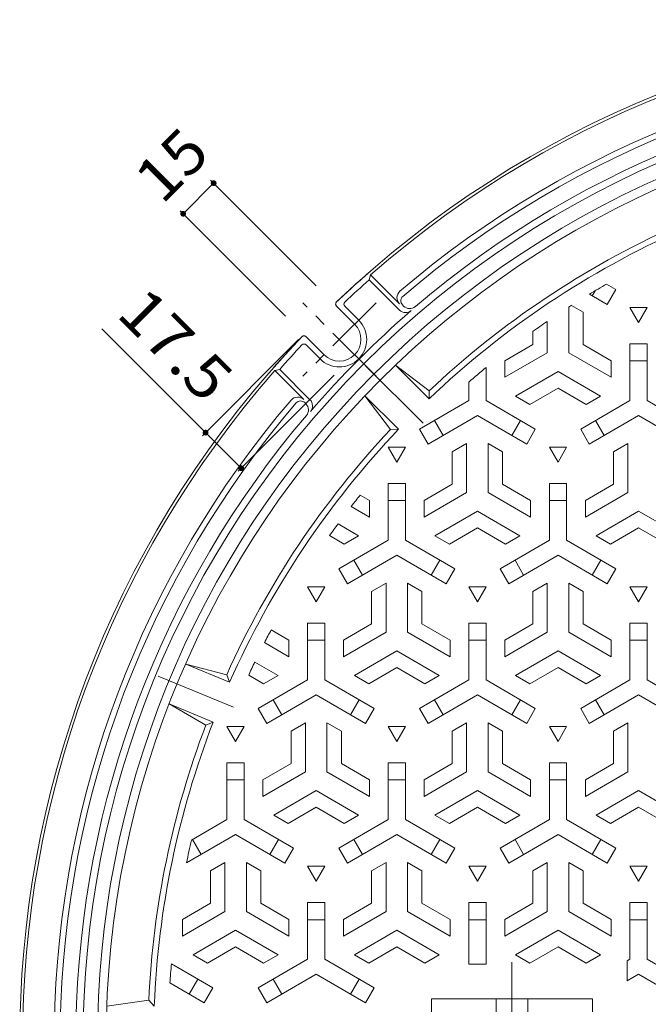
# Model space of a CAD drawing. Units: millimetres. Extents: x -856 to 950, y -677 to 695.
# Drawn here: x -798 to -579, y 339 to 681 of the extents above; entities that cross this region are included whole.
import ezdxf

# ---------------------------------------------------------------- set-up
doc = ezdxf.new("R2010")
doc.units = ezdxf.units.MM
doc.header["$LTSCALE"] = 5
doc.linetypes.add('JWW_CENTER1', pattern=[6.773333, 4.233333, -0.846667, 0.846667, -0.846667])
doc.linetypes.add('JWW_CENTER2', pattern=[13.546667, 11.006667, -0.846667, 0.846667, -0.846667])
for name, color, linetype in [('その他', 7, 'Continuous'), ('仕上', 7, 'Continuous'), ('躯体', 7, 'Continuous')]:
    doc.layers.add(name, color=color, linetype=linetype)
doc.styles.add('ＭＳ ゴシック', font='txt', dxfattribs={"height": 1})

msp = doc.modelspace()

# ---------------------------------------------------------------- linework, layer by layer
at = {"layer": 'その他', "color": 7, "linetype": 'Continuous', "lineweight": 9}
for p, q in [((-741.07, 613.2), (-730.46, 623.8)), ((-731.52, 624.86), (-694.87, 588.21)), ((-742.13, 614.26), (-705.48, 577.6)), ((-733.27, 537.19), (-769.35, 573.27)), ((-734.33, 536.13), (-700.94, 569.53)), ((-721.96, 523.76), (-688.56, 557.15)), ((-720.9, 524.82), (-733.27, 537.19))]:
    msp.add_line(p, q, dxfattribs=at)
at = {"layer": 'その他', "color": 7, "linetype": 'Continuous', "lineweight": 9, "const_width": 1}
for points in [[(-729.96, 623.8, 0.414214), (-730.46, 624.3, 0.414214), (-730.96, 623.8, 0.414214), (-730.46, 623.3, 0.414214)], [(-740.57, 613.2, 0.414214), (-741.07, 613.7, 0.414214), (-741.57, 613.2, 0.414214), (-741.07, 612.7, 0.414214)], [(-732.77, 537.19, 0.414214), (-733.27, 537.69, 0.414214), (-733.77, 537.19, 0.414214), (-733.27, 536.69, 0.414214)], [(-720.4, 524.82, 0.414214), (-720.9, 525.32, 0.414214), (-721.4, 524.82, 0.414214), (-720.9, 524.32, 0.414214)]]:
    msp.add_lwpolyline(points, format="xyb", close=True, dxfattribs=at)
at = {"layer": '仕上', "color": 3, "linetype": 'Continuous', "lineweight": 0}
for p, q in [((-593.95, 588.78), (-590.72, 586.92)), ((-599.89, 585.28), (-593.72, 581.72)), ((-598.92, 584.72), (-597.91, 586.47)), ((-590.72, 586.92), (-593.72, 581.72)), ((-606.15, 581.39), (-602.09, 579.05)), ((-607.09, 580.79), (-607.09, 564.9)), ((-602.09, 579.05), (-602.09, 567.79)), ((-579.84, 580.64), (-585.84, 580.64)), ((-585.84, 580.64), (-582.84, 575.44)), ((-582.84, 575.44), (-579.84, 580.64)), ((-614.59, 575.8), (-614.59, 564.9)), ((-619.59, 572.3), (-619.59, 567.79)), ((-629.34, 562.16), (-619.59, 567.79)), ((-592.34, 562.16), (-602.09, 567.79)), ((-585.84, 548.3), (-585.84, 568.07)), ((-579.84, 568.07), (-585.84, 568.07)), ((-579.84, 548.3), (-579.84, 568.07)), ((-629.34, 556.39), (-614.59, 564.9)), ((-592.34, 556.39), (-607.09, 564.9)), ((-629.34, 556.39), (-629.34, 562.16)), ((-592.34, 556.39), (-592.34, 562.16)), ((-579.84, 562.07), (-585.84, 562.07)), ((-635.84, 548.3), (-635.84, 559.8)), ((-625.59, 549.89), (-610.84, 558.41)), ((-596.09, 549.89), (-610.84, 558.41)), ((-641.84, 548.3), (-641.84, 554.73)), ((-655.62, 548.96), (-655.58, 551.75)), ((-620.59, 547.01), (-610.84, 552.63)), ((-601.09, 547), (-610.84, 552.63)), ((-641.84, 548.3), (-658.96, 538.42)), ((-635.84, 548.3), (-618.72, 538.42)), ((-625.59, 549.89), (-620.59, 547.01)), ((-585.84, 548.3), (-602.96, 538.42)), ((-596.09, 549.89), (-601.09, 547)), ((-579.84, 548.3), (-562.72, 538.42)), ((-638.84, 543.11), (-655.96, 533.22)), ((-653.77, 541.42), (-650.77, 536.22)), ((-638.84, 543.11), (-621.72, 533.22)), ((-626.92, 536.22), (-623.92, 541.42)), ((-582.84, 543.11), (-599.96, 533.22)), ((-597.77, 541.42), (-594.77, 536.22)), ((-582.84, 543.11), (-565.72, 533.22)), ((-666.22, 538.35), (-669.01, 538.31)), ((-658.96, 538.42), (-655.96, 533.22)), ((-621.72, 533.22), (-618.72, 538.42)), ((-602.96, 538.42), (-599.96, 533.22)), ((-642.59, 533.44), (-647.59, 530.55)), ((-642.59, 533.44), (-642.59, 516.4)), ((-635.09, 533.44), (-630.09, 530.55)), ((-635.09, 533.44), (-635.09, 516.4)), ((-586.59, 533.44), (-591.59, 530.55)), ((-586.59, 533.44), (-586.59, 516.4)), ((-663.84, 532.14), (-669.84, 532.14)), ((-669.84, 532.14), (-666.84, 526.94)), ((-666.84, 526.94), (-663.84, 532.14)), ((-647.59, 530.55), (-647.59, 519.29)), ((-630.09, 530.55), (-630.09, 519.29)), ((-607.84, 532.14), (-613.84, 532.14)), ((-613.84, 532.14), (-610.84, 526.94)), ((-610.84, 526.94), (-607.84, 532.14)), ((-591.59, 530.55), (-591.59, 519.29)), ((-669.84, 499.8), (-669.84, 519.57)), ((-669.84, 519.57), (-663.84, 519.57)), ((-663.84, 499.8), (-663.84, 519.57)), ((-657.34, 513.66), (-647.59, 519.29)), ((-657.34, 507.89), (-642.59, 516.4)), ((-620.34, 507.89), (-635.09, 516.4)), ((-620.34, 513.66), (-630.09, 519.29)), ((-613.84, 499.8), (-613.84, 519.57)), ((-613.84, 519.57), (-607.84, 519.57)), ((-607.84, 499.8), (-607.84, 519.57)), ((-601.34, 513.66), (-591.59, 519.29)), ((-601.34, 507.89), (-586.59, 516.4)), ((-676.34, 513.66), (-679.56, 515.52)), ((-676.34, 507.89), (-676.34, 513.66)), ((-663.84, 513.57), (-669.84, 513.57)), ((-657.34, 507.89), (-657.34, 513.66)), ((-620.34, 507.89), (-620.34, 513.66)), ((-607.84, 513.57), (-613.84, 513.57)), ((-601.34, 507.89), (-601.34, 513.66)), ((-676.34, 507.89), (-682.69, 511.55)), ((-653.59, 501.39), (-638.84, 509.91)), ((-624.09, 501.39), (-638.84, 509.91)), ((-597.59, 501.39), (-582.84, 509.91)), ((-568.09, 501.39), (-582.84, 509.91)), ((-680.09, 501.39), (-687.24, 505.52)), ((-648.59, 498.51), (-638.84, 504.13)), ((-629.09, 498.5), (-638.84, 504.13)), ((-592.59, 498.51), (-582.84, 504.13)), ((-573.09, 498.5), (-582.84, 504.13)), ((-685.09, 498.5), (-690.19, 501.45)), ((-669.84, 499.8), (-686.96, 489.92)), ((-680.09, 501.39), (-685.09, 498.5)), ((-663.84, 499.8), (-646.72, 489.92)), ((-653.59, 501.39), (-648.59, 498.51)), ((-613.84, 499.8), (-630.96, 489.92)), ((-624.09, 501.39), (-629.09, 498.5)), ((-607.84, 499.8), (-590.72, 489.92)), ((-597.59, 501.39), (-592.59, 498.51)), ((-666.84, 494.61), (-683.96, 484.72)), ((-681.77, 492.92), (-678.77, 487.72)), ((-666.84, 494.61), (-649.72, 484.72)), ((-654.92, 487.72), (-651.92, 492.92)), ((-610.84, 494.61), (-627.96, 484.72)), ((-625.77, 492.92), (-622.77, 487.72)), ((-610.84, 494.61), (-593.72, 484.72)), ((-598.92, 487.72), (-595.92, 492.92)), ((-683.96, 484.72), (-686.96, 489.92)), ((-646.72, 489.92), (-649.72, 484.72)), ((-627.96, 484.72), (-630.96, 489.92)), ((-590.72, 489.92), (-593.72, 484.72)), ((-691.84, 483.64), (-697.84, 483.64)), ((-697.84, 483.64), (-694.84, 478.44)), ((-694.84, 478.44), (-691.84, 483.64)), ((-670.59, 484.94), (-675.59, 482.05)), ((-670.59, 484.94), (-670.59, 467.9)), ((-663.09, 484.94), (-658.09, 482.05)), ((-663.09, 484.94), (-663.09, 467.9)), ((-635.84, 483.64), (-641.84, 483.64)), ((-641.84, 483.64), (-638.84, 478.44)), ((-638.84, 478.44), (-635.84, 483.64)), ((-614.59, 484.94), (-619.59, 482.05)), ((-614.59, 484.94), (-614.59, 467.9)), ((-607.09, 484.94), (-602.09, 482.05)), ((-607.09, 484.94), (-607.09, 467.9)), ((-579.84, 483.64), (-585.84, 483.64)), ((-585.84, 483.64), (-582.84, 478.44)), ((-582.84, 478.44), (-579.84, 483.64)), ((-675.59, 482.05), (-675.59, 470.79)), ((-658.09, 482.05), (-658.09, 470.79)), ((-619.59, 482.05), (-619.59, 470.79)), ((-602.09, 482.05), (-602.09, 470.79)), ((-704.34, 465.16), (-710.48, 468.7)), ((-697.84, 451.3), (-697.84, 471.07)), ((-691.84, 471.07), (-697.84, 471.07)), ((-691.84, 451.3), (-691.84, 471.07)), ((-685.34, 465.16), (-675.59, 470.79)), ((-648.34, 465.16), (-658.09, 470.79)), ((-641.84, 451.3), (-641.84, 471.07)), ((-635.84, 471.07), (-641.84, 471.07)), ((-635.84, 451.3), (-635.84, 471.07)), ((-629.34, 465.16), (-619.59, 470.79)), ((-592.34, 465.16), (-602.09, 470.79)), ((-585.84, 451.3), (-585.84, 471.07)), ((-579.84, 471.07), (-585.84, 471.07)), ((-579.84, 451.3), (-579.84, 471.07)), ((-704.34, 459.39), (-704.34, 465.16)), ((-691.84, 465.07), (-697.84, 465.07)), ((-685.34, 459.39), (-670.59, 467.9)), ((-685.34, 459.39), (-685.34, 465.16)), ((-648.34, 459.39), (-663.09, 467.9)), ((-648.34, 459.39), (-648.34, 465.16)), ((-635.84, 465.07), (-641.84, 465.07)), ((-629.34, 459.39), (-614.59, 467.9)), ((-629.34, 459.39), (-629.34, 465.16)), ((-592.34, 459.39), (-607.09, 467.9)), ((-592.34, 459.39), (-592.34, 465.16)), ((-579.84, 465.07), (-585.84, 465.07)), ((-704.34, 459.39), (-712.8, 464.27)), ((-681.59, 452.89), (-666.84, 461.41)), ((-652.09, 452.89), (-666.84, 461.41)), ((-625.59, 452.89), (-610.84, 461.41)), ((-596.09, 452.89), (-610.84, 461.41)), ((-708.09, 452.89), (-716.15, 457.54)), ((-676.59, 450.01), (-666.84, 455.63)), ((-657.09, 450), (-666.84, 455.63)), ((-620.59, 450.01), (-610.84, 455.63)), ((-601.09, 450), (-610.84, 455.63)), ((-724.91, 450.53), (-725.94, 453.12)), ((-713.09, 450), (-718.29, 453.01)), ((-697.84, 451.3), (-714.96, 441.42)), ((-708.09, 452.89), (-713.09, 450)), ((-691.84, 451.3), (-674.72, 441.42)), ((-681.59, 452.89), (-676.59, 450.01)), ((-641.84, 451.3), (-658.96, 441.42)), ((-652.09, 452.89), (-657.09, 450)), ((-635.84, 451.3), (-618.72, 441.42)), ((-625.59, 452.89), (-620.59, 450.01)), ((-585.84, 451.3), (-602.96, 441.42)), ((-596.09, 452.89), (-601.09, 450)), ((-579.84, 451.3), (-562.72, 441.42)), ((-694.84, 446.11), (-711.96, 436.22)), ((-694.84, 446.11), (-677.72, 436.22)), ((-638.84, 446.11), (-655.96, 436.22)), ((-638.84, 446.11), (-621.72, 436.22)), ((-582.84, 446.11), (-599.96, 436.22)), ((-582.84, 446.11), (-565.72, 436.22)), ((-714.96, 441.42), (-711.96, 436.22)), ((-709.77, 444.42), (-706.77, 439.22)), ((-682.92, 439.22), (-679.92, 444.42)), ((-677.72, 436.22), (-674.72, 441.42)), ((-658.96, 441.42), (-655.96, 436.22)), ((-653.77, 444.42), (-650.77, 439.22)), ((-626.92, 439.22), (-623.92, 444.42)), ((-621.72, 436.22), (-618.72, 441.42)), ((-602.96, 441.42), (-599.96, 436.22)), ((-597.77, 444.42), (-594.77, 439.22)), ((-730.65, 436.67), (-733.21, 435.57)), ((-719.84, 435.14), (-725.84, 435.14)), ((-725.84, 435.14), (-722.84, 429.94)), ((-722.84, 429.94), (-719.84, 435.14)), ((-698.59, 436.44), (-703.59, 433.55)), ((-698.59, 436.44), (-698.59, 419.4)), ((-691.09, 436.44), (-686.09, 433.55)), ((-691.09, 436.44), (-691.09, 419.4)), ((-663.84, 435.14), (-669.84, 435.14)), ((-669.84, 435.14), (-666.84, 429.94)), ((-666.84, 429.94), (-663.84, 435.14)), ((-642.59, 436.44), (-647.59, 433.55)), ((-642.59, 436.44), (-642.59, 419.4)), ((-635.09, 436.44), (-630.09, 433.55)), ((-635.09, 436.44), (-635.09, 419.4)), ((-607.84, 435.14), (-613.84, 435.14)), ((-613.84, 435.14), (-610.84, 429.94)), ((-610.84, 429.94), (-607.84, 435.14)), ((-586.59, 436.44), (-591.59, 433.55)), ((-586.59, 436.44), (-586.59, 419.4)), ((-703.59, 433.55), (-703.59, 422.29)), ((-686.09, 433.55), (-686.09, 422.29)), ((-647.59, 433.55), (-647.59, 422.29)), ((-630.09, 433.55), (-630.09, 422.29)), ((-591.59, 433.55), (-591.59, 422.29)), ((-725.84, 402.8), (-725.84, 422.57)), ((-725.84, 422.57), (-719.84, 422.57)), ((-719.84, 402.8), (-719.84, 422.57)), ((-713.34, 416.66), (-703.59, 422.29)), ((-676.34, 416.66), (-686.09, 422.29)), ((-669.84, 402.8), (-669.84, 422.57)), ((-669.84, 422.57), (-663.84, 422.57)), ((-663.84, 402.8), (-663.84, 422.57)), ((-657.34, 416.66), (-647.59, 422.29)), ((-620.34, 416.66), (-630.09, 422.29)), ((-613.84, 402.8), (-613.84, 422.57)), ((-613.84, 422.57), (-607.84, 422.57)), ((-607.84, 402.8), (-607.84, 422.57)), ((-601.34, 416.66), (-591.59, 422.29)), ((-713.34, 410.89), (-698.59, 419.4)), ((-676.34, 410.89), (-691.09, 419.4)), ((-657.34, 410.89), (-642.59, 419.4)), ((-620.34, 410.89), (-635.09, 419.4)), ((-601.34, 410.89), (-586.59, 419.4)), ((-719.84, 416.57), (-725.84, 416.57)), ((-713.34, 410.89), (-713.34, 416.66)), ((-676.34, 410.89), (-676.34, 416.66)), ((-663.84, 416.57), (-669.84, 416.57)), ((-657.34, 410.89), (-657.34, 416.66)), ((-620.34, 410.89), (-620.34, 416.66)), ((-607.84, 416.57), (-613.84, 416.57)), ((-601.34, 410.89), (-601.34, 416.66)), ((-709.59, 404.39), (-694.84, 412.91)), ((-680.09, 404.39), (-694.84, 412.91)), ((-653.59, 404.39), (-638.84, 412.91)), ((-624.09, 404.39), (-638.84, 412.91)), ((-597.59, 404.39), (-582.84, 412.91)), ((-568.09, 404.39), (-582.84, 412.91)), ((-704.59, 401.51), (-694.84, 407.13)), ((-685.09, 401.5), (-694.84, 407.13)), ((-648.59, 401.51), (-638.84, 407.13)), ((-629.09, 401.5), (-638.84, 407.13)), ((-592.59, 401.51), (-582.84, 407.13)), ((-573.09, 401.5), (-582.84, 407.13)), ((-709.59, 404.39), (-704.59, 401.51)), ((-680.09, 404.39), (-685.09, 401.5)), ((-653.59, 404.39), (-648.59, 401.51)), ((-624.09, 404.39), (-629.09, 401.5)), ((-597.59, 404.39), (-592.59, 401.51)), ((-725.84, 402.8), (-738.13, 395.71)), ((-719.84, 402.8), (-702.72, 392.92)), ((-669.84, 402.8), (-686.96, 392.92)), ((-663.84, 402.8), (-646.72, 392.92)), ((-613.84, 402.8), (-630.96, 392.92)), ((-607.84, 402.8), (-590.72, 392.92)), ((-722.84, 397.61), (-739.9, 387.76)), ((-722.84, 397.61), (-705.72, 387.72)), ((-666.84, 397.61), (-683.96, 387.72)), ((-666.84, 397.61), (-649.72, 387.72)), ((-610.84, 397.61), (-627.96, 387.72)), ((-610.84, 397.61), (-593.72, 387.72)), ((-737.77, 395.92), (-734.77, 390.72)), ((-710.92, 390.72), (-707.92, 395.92)), ((-681.77, 395.92), (-678.77, 390.72)), ((-654.92, 390.72), (-651.92, 395.92)), ((-625.77, 395.92), (-622.77, 390.72)), ((-598.92, 390.72), (-595.92, 395.92)), ((-702.72, 392.92), (-705.72, 387.72)), ((-683.96, 387.72), (-686.96, 392.92)), ((-646.72, 392.92), (-649.72, 387.72)), ((-627.96, 387.72), (-630.96, 392.92)), ((-590.72, 392.92), (-593.72, 387.72)), ((-726.59, 387.94), (-731.59, 385.05)), ((-726.59, 387.94), (-726.59, 370.9)), ((-719.09, 387.94), (-714.09, 385.05)), ((-719.09, 387.94), (-719.09, 370.9)), ((-691.84, 386.64), (-697.84, 386.64)), ((-697.84, 386.64), (-694.84, 381.44)), ((-694.84, 381.44), (-691.84, 386.64)), ((-670.59, 387.94), (-675.59, 385.05)), ((-670.59, 387.94), (-670.59, 370.9)), ((-663.09, 387.94), (-658.09, 385.05)), ((-663.09, 387.94), (-663.09, 370.9)), ((-635.84, 386.64), (-641.84, 386.64)), ((-641.84, 386.64), (-638.84, 381.44)), ((-638.84, 381.44), (-635.84, 386.64)), ((-614.59, 387.94), (-619.59, 385.05)), ((-614.59, 387.94), (-614.59, 370.9)), ((-607.09, 387.94), (-602.09, 385.05)), ((-607.09, 387.94), (-607.09, 370.9)), ((-579.84, 386.64), (-585.84, 386.64)), ((-585.84, 386.64), (-582.84, 381.44)), ((-582.84, 381.44), (-579.84, 386.64)), ((-731.59, 385.05), (-731.59, 373.79)), ((-714.09, 385.05), (-714.09, 373.79)), ((-675.59, 385.05), (-675.59, 373.79)), ((-658.09, 385.05), (-658.09, 373.79)), ((-619.59, 385.05), (-619.59, 373.79)), ((-602.09, 385.05), (-602.09, 373.79)), ((-741.34, 368.16), (-731.59, 373.79)), ((-704.34, 368.16), (-714.09, 373.79)), ((-697.84, 354.3), (-697.84, 374.07)), ((-691.84, 374.07), (-697.84, 374.07)), ((-691.84, 354.3), (-691.84, 374.07)), ((-685.34, 368.16), (-675.59, 373.79)), ((-648.34, 368.16), (-658.09, 373.79)), ((-635.84, 374.07), (-641.84, 374.07)), ((-641.84, 352.58), (-641.84, 374.07)), ((-635.84, 352.58), (-635.84, 374.07)), ((-629.34, 368.16), (-619.59, 373.79)), ((-592.34, 368.16), (-602.09, 373.79)), ((-585.84, 354.3), (-585.84, 374.07)), ((-579.84, 374.07), (-585.84, 374.07)), ((-579.84, 354.3), (-579.84, 374.07)), ((-741.34, 362.39), (-726.59, 370.9)), ((-704.34, 362.39), (-719.09, 370.9)), ((-685.34, 362.39), (-670.59, 370.9)), ((-648.34, 362.39), (-663.09, 370.9)), ((-629.34, 362.39), (-614.59, 370.9)), ((-592.34, 362.39), (-607.09, 370.9)), ((-741.34, 362.39), (-741.34, 368.16)), ((-704.34, 362.39), (-704.34, 368.16)), ((-691.84, 368.07), (-697.84, 368.07)), ((-685.34, 362.39), (-685.34, 368.16)), ((-648.34, 362.39), (-648.34, 368.16)), ((-635.84, 368.07), (-641.84, 368.07)), ((-629.34, 362.39), (-629.34, 368.16)), ((-592.34, 362.39), (-592.34, 368.16)), ((-579.84, 368.07), (-585.84, 368.07)), ((-737.59, 355.89), (-722.84, 364.41)), ((-708.09, 355.89), (-722.84, 364.41)), ((-681.59, 355.89), (-666.84, 364.41)), ((-652.09, 355.89), (-666.84, 364.41)), ((-625.59, 355.89), (-610.84, 364.41)), ((-596.09, 355.89), (-610.84, 364.41)), ((-737.59, 355.89), (-732.59, 353.01)), ((-732.59, 353.01), (-722.84, 358.63)), ((-713.09, 353), (-722.84, 358.63)), ((-708.09, 355.89), (-713.09, 353)), ((-681.59, 355.89), (-676.59, 353.01)), ((-676.59, 353.01), (-666.84, 358.63)), ((-657.09, 353), (-666.84, 358.63)), ((-652.09, 355.89), (-657.09, 353)), ((-625.59, 355.89), (-620.59, 353.01)), ((-620.59, 353.01), (-610.84, 358.63)), ((-601.09, 353), (-610.84, 358.63)), ((-596.09, 355.89), (-601.09, 353)), ((-745.13, 352.74), (-730.72, 344.42)), ((-697.84, 354.3), (-714.96, 344.42)), ((-691.84, 354.3), (-674.72, 344.42)), ((-641.84, 352.58), (-635.84, 352.58)), ((-585.84, 354.3), (-586.84, 353.73)), ((-586.84, 346.8), (-586.84, 353.73)), ((-579.84, 354.3), (-562.72, 344.42)), ((-694.84, 349.11), (-711.96, 339.22)), ((-694.84, 349.11), (-677.72, 339.22)), ((-582.84, 349.11), (-586.84, 346.8)), ((-582.84, 349.11), (-565.72, 339.22)), ((-745.65, 346.11), (-733.72, 339.22)), ((-738.92, 342.22), (-735.92, 347.42)), ((-709.77, 347.42), (-706.77, 342.22)), ((-682.92, 342.22), (-679.92, 347.42)), ((-733.72, 339.22), (-730.72, 344.42)), ((-714.96, 344.42), (-711.96, 339.22)), ((-677.72, 339.22), (-674.72, 344.42))]:
    msp.add_line(p, q, dxfattribs=at)
at = {"layer": '仕上', "color": 7, "linetype": 'JWW_CENTER2', "lineweight": 9}
for p, q in [((-677.69, 560.42), (-657.71, 540.44)), ((-749.69, 452.67), (-723.58, 441.86)), ((-626.84, 353.33), (-626.84, 299.13))]:
    msp.add_line(p, q, dxfattribs=at)
at = {"layer": '仕上', "color": 3, "linetype": 'Continuous', "lineweight": 9}
for p, q in [((-655.62, 548.96), (-667.29, 560.63)), ((-667.29, 560.63), (-655.58, 551.75)), ((-669.01, 538.31), (-677.89, 550.02)), ((-666.22, 538.35), (-677.89, 550.02)), ((-724.91, 450.53), (-740.15, 456.84)), ((-740.15, 456.84), (-725.94, 453.12)), ((-733.21, 435.57), (-745.89, 442.99)), ((-730.65, 436.67), (-745.89, 442.99)), ((-767.6, 338.08), (-753, 340.08)), ((-753, 340.08), (-751.09, 338.08)), ((-654.84, 340.58), (-654.84, 310.58)), ((-654.84, 340.58), (-598.84, 340.58)), ((-632.34, 340.58), (-632.34, 310.58)), ((-621.34, 340.58), (-621.34, 310.58)), ((-598.84, 340.58), (-598.84, 310.58))]:
    msp.add_line(p, q, dxfattribs=at)
at = {"layer": '仕上', "color": 3, "linetype": 'Continuous', "lineweight": 0}
msp.add_circle((-442.84, 325.58), 325, dxfattribs=at)
at = {"layer": '仕上', "color": 3, "linetype": 'Continuous', "lineweight": 9}
for radius, start, end in [(310.5, 114.2533, 133.2467), (308.5, 113.8931, 133.6069), (310.5, 136.7533, 155.7467), (308.5, 136.3931, 156.1069), (310.5, 159.2533, 177.3234), (308.5, 158.8931, 177.6778)]:
    msp.add_arc((-442.84, 325.58), radius, start, end, dxfattribs=at)
at = {"layer": '仕上', "color": 3, "linetype": 'Continuous', "lineweight": 0}
for start, end in [(119.86, 121.1614), (122.553, 122.7644), (124.4647, 125.6176), (129.4878, 130.9715), (141.2562, 142.21), (143.6368, 144.5857), (151.8627, 152.8074), (154.226, 155.1731), (166.6385, 168.1772), (174.8657, 176.1206)]:
    msp.add_arc((-442.84, 325.58), 303.5, start, end, dxfattribs=at)
at = {"layer": '躯体', "color": 2, "linetype": 'Continuous', "lineweight": 9}
for p, q in [((-676.41, 590.25), (-675.99, 591.96)), ((-665.91, 581.88), (-675.99, 591.96)), ((-665.89, 579.73), (-676.41, 590.25)), ((-664.47, 581.14), (-664.88, 581.55)), ((-681.49, 574.83), (-687.8, 581.14)), ((-680.08, 576.24), (-684.92, 581.08)), ((-698.41, 570.53), (-692.1, 564.22)), ((-698.35, 567.65), (-693.51, 562.81)), ((-707.52, 559.14), (-709.22, 558.72)), ((-699.14, 548.64), (-709.22, 558.72)), ((-697, 548.62), (-707.52, 559.14)), ((-698.41, 547.2), (-698.82, 547.61))]:
    msp.add_line(p, q, dxfattribs=at)
at = {"layer": '躯体', "color": 2, "linetype": 'JWW_CENTER1', "lineweight": 9}
for p, q in [((-674.06, 582.27), (-699.53, 556.79)), ((-674.06, 556.79), (-699.53, 582.27))]:
    msp.add_line(p, q, dxfattribs=at)
at = {"layer": '躯体', "color": 2, "linetype": 'Continuous', "lineweight": 9}
for centre, radius, start, end in [((-442.84, 325.58), 355, 48.7956, 133.6257), ((-442.84, 325.58), 354, 48.8063, 131.1937), ((-442.84, 325.58), 343, 90.9188, 130.5298), ((-442.84, 325.58), 341, 91.0082, 130.6013), ((-442.84, 325.58), 335.5, 91.0247, 130.425), ((-442.84, 325.58), 333, 315, 135), ((-442.84, 325.58), 328, 315, 135), ((-442.84, 325.58), 355, 131.2044, 133.6257), ((-442.84, 325.58), 353, 131.4268, 133.2906), ((-663.79, 584), 3, 130.5298, 225), ((-687.12, 581.82), 0.962, 163.1862, 178.8234), ((-687.13, 581.83), 0.951, 179.0669, 194.7653), ((-687.09, 581.84), 1, 194.6942, 209.6275), ((-687.06, 581.81), 1.03, 148.5427, 163.2511), ((-687.11, 581.82), 0.973, 209.5501, 224.9036), ((-687.07, 581.82), 1.01, 133.7056, 148.6202), ((-684.21, 581.79), 1, 133.2906, 225), ((-663.46, 582.96), 2, 130.6013, 225), ((-442.84, 325.58), 335.35, 130.7627, 139.2373), ((-663.76, 581.85), 3, 225, 310.7627), ((-662.34, 583.26), 3, 225, 310.425), ((-686.79, 569.53), 9.5, 225, 45), ((-686.79, 569.53), 7.5, 225, 45), ((-442.84, 325.58), 355, 136.3743, 221.2044), ((-442.84, 325.58), 355, 136.3743, 138.7956), ((-442.84, 325.58), 353, 136.7094, 138.5732), ((-699.08, 569.81), 1.01, 121.3799, 136.2924), ((-699.06, 566.94), 1, 45, 136.7094), ((-699.07, 569.8), 1.03, 106.7493, 121.4574), ((-699.09, 569.86), 0.962, 91.1756, 106.8142), ((-699.1, 569.87), 0.951, 75.2345, 90.932), ((-699.11, 569.82), 1, 60.3727, 75.3057), ((-699.09, 569.84), 0.973, 45.0964, 60.4501), ((-442.84, 325.58), 333, 135, 315), ((-442.84, 325.58), 354, 138.8063, 221.1937), ((-442.84, 325.58), 328, 135, 315), ((-442.84, 325.58), 343, 139.4702, 179.0812), ((-442.84, 325.58), 341, 139.3987, 178.9918), ((-701.27, 546.52), 3, 45, 139.4702), ((-700.23, 546.19), 2, 45, 139.3987), ((-700.53, 545.08), 3, 319.575, 45), ((-699.12, 546.5), 3, 319.2373, 45), ((-442.84, 325.58), 335.5, 139.575, 178.9753)]:
    msp.add_arc(centre, radius, start, end, dxfattribs=at)

# ---------------------------------------------------------------- texts
at = {"layer": 'その他', "color": 2, "linetype": 'Continuous', "lineweight": 211, "style": 'ＭＳ ゴシック'}
for s, rotation, width, p in [('15', 45, 1.0625, (-748.37, 616.07)), ('17.5', 315, 1.09375, (-764.66, 577.95))]:
    msp.add_text(s, height=15.24, rotation=rotation, dxfattribs=dict(at, width=width)).set_placement(p)

doc.saveas('drawing.dxf')
